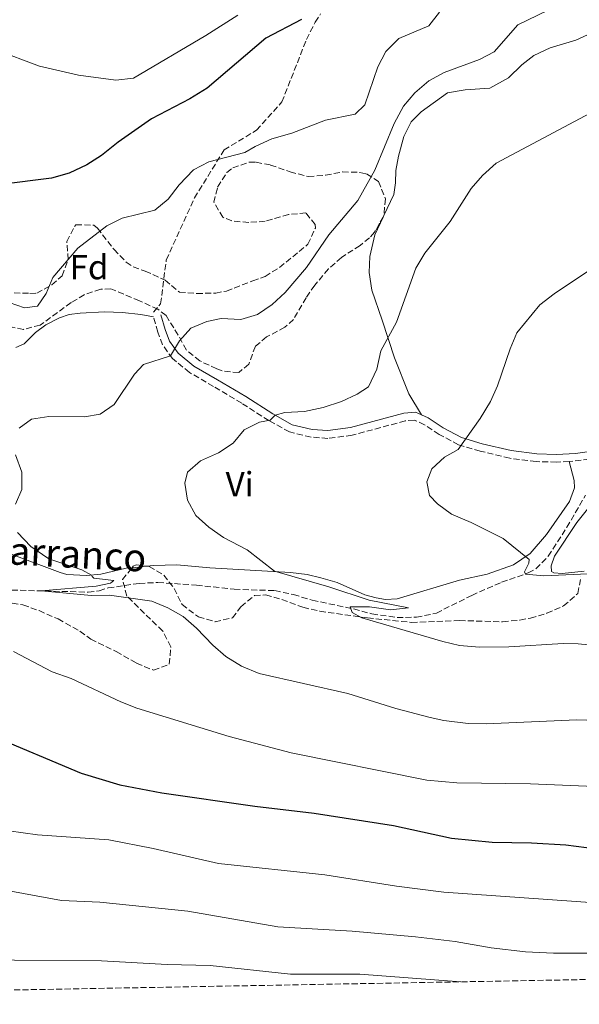
# Model space of a CAD drawing. Units: metres. Extents: x 624920 to 628385, y 4706420 to 4708796.
# Drawn here: x 627767 to 627928, y 4706467 to 4706751 of the extents above; entities that cross this region are included whole.
import ezdxf
from ezdxf.enums import TextEntityAlignment as Align

# ---------------------------------------------------------------- set-up
doc = ezdxf.new("R2010")
doc.units = ezdxf.units.M
doc.header["$MEASUREMENT"] = 0
doc.linetypes.add('DGN Style 3', pattern=[2.435890702152634, 1.739921930109024, -0.6959687720436097])
for name, color, linetype, lineweight in [('Barranco lineal', 142, 'DGN Style 3', 13), ('Camino', 7, 'DGN Style 3', 0), ('Curva de nivel directora', 30, 'Continuous', 30), ('Curva de nivel intermedia', 30, 'Continuous', 0), ('Etiqueta de uso rústico', 92, 'Continuous', 0), ('Etiqueta de zona arbolada', 92, 'Continuous', 0), ('Línea de cambio de uso (parcela vista)', 92, 'Continuous', 0), ('Margen derecho', 7, 'Continuous', 0), ('Senda', 7, 'DGN Style 3', 0), ('Texto de arroyo-regatas y barrancos', 142, 'Continuous', 0), ('Zona arbolada', 92, 'DGN Style 3', 0)]:
    doc.layers.add(name, color=color, linetype=linetype, lineweight=lineweight)
doc.styles.add('Style-Arial', font='arial.ttf')

msp = doc.modelspace()

# ---------------------------------------------------------------- linework, layer by layer
at = {"layer": 'Barranco lineal', "color": 142, "linetype": 'DGN Style 3', "lineweight": 13}
msp.add_polyline3d([(627757.0599999997, 4706586.91, 466.3000000000029), (627773.9800000006, 4706586.42, 464.9100000000035), (627786.4100000003, 4706586.100000001, 464.75), (627789.6200000001, 4706586.470000001, 464.2100000000065), (627792.1900000004, 4706587.310000001, 463.9799999999959), (627801.1399999997, 4706588.600000001, 463.1999999999971), (627806.5, 4706588.880000001, 462.7400000000052), (627817.7100000001, 4706588.109999999, 462.3500000000058), (627828.5999999996, 4706586.930000001, 461.5), (627840.2800000003, 4706586.52, 461.0299999999989), (627845.7000000002, 4706585.380000001, 460.7200000000012), (627851.1200000001, 4706583.76, 460.570000000007), (627863.0300000003, 4706581.25, 459.9499999999971), (627868.3300000001, 4706579.82, 459.3999999999942), (627875.5700000003, 4706578.82, 459.0899999999965), (627881.1299999999, 4706578.83, 458.8600000000006), (627886.9100000003, 4706580.039999999, 458.1600000000035), (627897.1100000005, 4706585.16, 456.7700000000041), (627905.7400000002, 4706588.949999999, 455.9100000000035), (627913.4400000004, 4706591.609999999, 455.2200000000012), (627915.6500000004, 4706592.84, 454.6000000000058), (627919.2000000002, 4706596.470000001, 453.5099999999948), (627924.5499999998, 4706604.77, 452.7400000000052), (627929.9600000001, 4706614.07, 452.1199999999953)], dxfattribs=at)
at = {"layer": 'Camino', "color": 7, "linetype": 'DGN Style 3', "lineweight": 0}
for points in [[(627925.2100000005, 4706623.720000003, 451.820000000007), (627921.6099999996, 4706623.560000001, 452.0599999999978), (627915.7299999989, 4706623.710000001, 452.9199999999983), (627908.0599999977, 4706624.699999999, 453.6100000000006), (627899.5700000008, 4706626.74, 454.3899999999995), (627893.3099999978, 4706628.550000001, 455.0899999999965), (627887.6999999997, 4706631.560000001, 455.6300000000048), (627883.4899999986, 4706634.350000001, 456.2499999999999), (627880.5300000014, 4706635.689999999, 456.3999999999942), (627877.9099999998, 4706635.45, 456.7100000000065), (627862.5799999986, 4706631.320000002, 457.8800000000046), (627855.6400000005, 4706630.41, 458.3399999999967), (627850.75, 4706630.77, 458.4199999999983), (627844.5399999984, 4706632.260000001, 459.1199999999953), (627838.5700000004, 4706635.540000002, 460.1300000000048), (627830.7499999995, 4706640.540000002, 461.0599999999977), (627822.609999999, 4706645.37, 462.300000000003), (627815.6799999999, 4706649.430000002, 463.7700000000041), (627810.7699999993, 4706653.400000001, 464.6999999999971), (627807.9299999983, 4706657.370000001, 466.1699999999984), (627806.5200000004, 4706661.07, 466.7899999999936), (627805.2999999998, 4706665.460000002, 467.1799999999931)], [(628092.9099999995, 4706638.950000001, 441.4400000000023), (628079.8799999984, 4706641.440000001, 442.2899999999937), (628066.4299999992, 4706643.730000001, 442.679999999993), (628043.2699999984, 4706649.95, 444.1600000000037), (628036.5399999982, 4706651.270000001, 444.3899999999995), (628031.1400000004, 4706651.11, 444.6199999999955), (628026.7800000017, 4706650.400000001, 445.0099999999948), (628018.0399999976, 4706648.24, 445.3200000000071), (628002.3899999991, 4706643.780000002, 445.9400000000023), (627986.3899999997, 4706639.200000001, 447.0200000000041), (627970.6700000019, 4706633.83, 448.1100000000006), (627943.5100000021, 4706626.810000001, 450.1300000000048), (627933.5399999989, 4706624.699999999, 451.0599999999978), (627925.2100000005, 4706623.720000003, 451.820000000007)]]:
    msp.add_polyline3d(points, dxfattribs=at)
at = {"layer": 'Curva de nivel directora', "color": 30, "linetype": 'Continuous', "lineweight": 30, "elevation": 475, "flags": 128}
for points in [[(627847.9800000006, 4706751.190000001), (627837.7500000001, 4706745.740000002), (627820.7999999986, 4706731.350000001), (627815.7899999995, 4706728.290000001), (627804.7499999999, 4706722.570000002), (627795.1399999986, 4706715.840000001), (627790.2500000002, 4706712.000000001), (627786.0500000004, 4706709.29), (627780.9299999997, 4706706.830000001), (627775.82, 4706705.380000004), (627761.3200000003, 4706703.560000001)], [(627758.2400000002, 4706544.87), (627784.4099999998, 4706533.92), (627795.5700000002, 4706530.550000001), (627807.6699999992, 4706528.230000001), (627834.5299999992, 4706524.410000001), (627851.6699999986, 4706522.380000002), (627874.5500000002, 4706518.860000002), (627891.2899999995, 4706515.15), (627903.0199999998, 4706513.99), (627914.3200000008, 4706513.810000001), (627924.3099999998, 4706513.199999999), (627939.2099999995, 4706511.300000002), (627950.2499999991, 4706509.130000002), (627968.9100000006, 4706504.359999999), (627976.7699999994, 4706502.020000001), (628003.6799999988, 4706491.740000002), (628032.0999999992, 4706482.300000003), (628047.9299999987, 4706476.560000001)]]:
    msp.add_lwpolyline(points, dxfattribs=at)
at = {"layer": 'Curva de nivel intermedia', "color": 30, "linetype": 'Continuous', "lineweight": 0, "flags": 128}
for points, elevation in [([(627887.8200000004, 4706753.31), (627884.7200000002, 4706749.349999999), (627876.040000001, 4706745.66), (627872.3600000021, 4706741.949999998), (627869.9900000005, 4706737.539999999), (627866.2599999999, 4706726.569999999), (627863.4600000014, 4706723.859999998), (627854.8899999994, 4706722.180000001), (627845.1900000012, 4706718.36)], 470), ([(627921.9699999995, 4706755.220000001), (627910.3700000012, 4706749.659999999), (627903.5899999996, 4706741.880000001), (627899.4000000008, 4706739.599999999), (627889.1500000004, 4706735.899999999), (627884.7500000015, 4706733.470000001), (627880.6900000002, 4706729.989999999)], 465.0000000000001), ([(627829.5899999995, 4706752.399999999), (627820.4400000009, 4706746.600000001), (627799.5000000016, 4706734.289999999), (627794.4400000012, 4706733.699999998), (627783.6900000002, 4706735.119999999), (627772.4200000003, 4706737.720000001), (627759.4800000008, 4706742.520000001)], 480), ([(627880.6900000002, 4706729.989999999), (627877.4600000003, 4706726.17), (627874.72, 4706721.21), (627869.1600000011, 4706707.699999998), (627864.2100000002, 4706698.960000001), (627855.9199999999, 4706689.130000001), (627849.42, 4706679.689999999), (627843.28, 4706672.430000001), (627839.5200000004, 4706669), (627835.3200000006, 4706666.130000001), (627830.5100000004, 4706664.729999999), (627824.8600000021, 4706664.949999998), (627820.7000000002, 4706664.15), (627816.1100000013, 4706662.189999999), (627812.7699999998, 4706658.529999998), (627810.2199999995, 4706654.230000001), (627802.4500000001, 4706651.67), (627799.8200000013, 4706648.899999999), (627793.9600000007, 4706640.16), (627789.8900000004, 4706637.38), (627785.3399999996, 4706636.609999998), (627775.0700000012, 4706636.720000001), (627770.1300000015, 4706635.989999999), (627766.5000000015, 4706633.350000001)], 465.0000000000001), ([(627931.3200000015, 4706724.209999999), (627904.1600000019, 4706709.770000001), (627900.2300000002, 4706706.199999998), (627896.9700000013, 4706702.41), (627890.8899999993, 4706692.939999999), (627883.5600000002, 4706683.789999999), (627880.9500000017, 4706679.52), (627875.4500000009, 4706663.899999999), (627870.9300000013, 4706655.619999998), (627869.7300000011, 4706650.34), (627867.2900000003, 4706645.279999998), (627864.0600000004, 4706643.130000001), (627859.5000000007, 4706641.09), (627854.2100000001, 4706639.310000001), (627848.8400000011, 4706638.199999999), (627843.2300000008, 4706637.869999999), (627840.4400000013, 4706637.06), (627838.9300000003, 4706635.630000002)], 460.0000000000001), ([(627845.1900000012, 4706718.36), (627839.4400000023, 4706716.789999999), (627834.5899999996, 4706714.529999999), (627831.6600000015, 4706712.779999998), (627821.240000001, 4706710.15), (627816.8199999998, 4706707.79), (627812.7100000017, 4706703.489999999), (627809.5199999998, 4706699.37), (627805.6700000009, 4706696.16), (627796.2699999998, 4706693.939999999), (627791.8200000017, 4706691.660000001), (627783.4500000009, 4706685.220000002), (627776.2800000004, 4706676.800000002), (627774.3200000002, 4706672.21), (627771.8200000012, 4706668.5), (627768.0599999994, 4706668.039999999), (627761.3899999997, 4706670.399999999)], 470), ([(627930.5599999994, 4706678.489999998), (627920.8600000008, 4706672.05), (627916.7600000015, 4706668.909999999), (627910.1200000008, 4706660.88), (627908.2000000008, 4706656.269999999), (627904.5599999997, 4706645.569999999), (627902.5599999992, 4706641), (627899.5599999997, 4706636.159999999), (627893.2400000007, 4706627.210000002), (627889.3, 4706625.03)], 455), ([(627838.9300000003, 4706635.630000002), (627835.9199999995, 4706635.100000001), (627831.4700000016, 4706632.830000001), (627828.2400000016, 4706629.009999999), (627824.0300000006, 4706626.220000002), (627818.8899999997, 4706623.939999999), (627815.1300000001, 4706620.66), (627814.320000001, 4706617.529999998), (627815.0700000019, 4706612.59), (627817.5500000007, 4706608.17), (627821.2900000003, 4706604.859999999), (627825.5100000004, 4706601.88), (627832.3400000011, 4706598.330000001), (627840.1700000009, 4706592.09), (627855.8399999995, 4706587.66), (627867.5300000017, 4706583.8), (627878.8600000017, 4706581.550000002), (627873.6300000015, 4706580.960000001), (627867.620000001, 4706581.810000001), (627862.030000001, 4706581.819999999), (627862.5899999997, 4706580.199999999), (627865.3700000002, 4706578.699999999), (627888.7600000014, 4706571.849999999), (627893.6299999997, 4706570.680000001), (627899.3899999997, 4706570.25), (627907.8200000008, 4706570.3), (627923.4900000016, 4706571.27), (627927.8600000015, 4706571.220000001), (627932.8200000013, 4706570.689999999)], 460.0000000000001), ([(627765.5100000014, 4706625.67), (627767.3100000008, 4706620.699999998), (627767.3200000018, 4706615.689999999), (627765.4900000012, 4706611.46)], 465.0000000000001), ([(627889.3, 4706625.03), (627885.6400000011, 4706621.65), (627884.1600000014, 4706617.84), (627884.9300000004, 4706613.939999999), (627887.2400000015, 4706611.55), (627891.2400000002, 4706608.55), (627896.930000001, 4706606.17), (627906.1800000002, 4706601.529999999), (627913.6600000013, 4706595.51), (627913.5499999997, 4706594.430000001), (627912.3000000002, 4706591.939999999), (627912.5900000007, 4706591.27), (627917.9500000007, 4706590.800000001), (627930.6100000007, 4706591.359999999)], 455), ([(627766.020000001, 4706603.310000001), (627769.860000001, 4706599.220000001), (627775.1100000015, 4706595.65), (627784.6500000012, 4706592.52), (627787.3899999993, 4706590.999999999), (627787.5999999995, 4706590.630000001), (627788.070000001, 4706590.119999998), (627793.810000001, 4706589.41), (627792.8699999999, 4706588.63), (627788.7900000007, 4706587.79), (627772.8800000007, 4706586.449999998), (627787.4200000007, 4706585.109999999), (627792.5700000004, 4706585.239999999), (627804.8100000003, 4706583.519999999), (627809.4200000014, 4706581.599999998), (627813.8700000017, 4706579.019999999), (627817.7100000017, 4706575.730000001), (627822.4400000013, 4706570.8), (627826.1800000009, 4706567.489999999), (627830.6500000012, 4706564.720000001), (627835.8100000002, 4706562.630000001), (627861.3200000002, 4706556.91), (627875.2499999999, 4706552.529999999), (627885.1200000005, 4706549.949999998), (627889.1000000011, 4706549.060000001), (627896.0400000014, 4706548.23), (627901.3000000007, 4706548.119999999), (627927.4300000002, 4706549.230000001), (627933.17, 4706549.080000001)], 465.0000000000001), ([(627764.8699999999, 4706568.980000001), (627776.0700000003, 4706563.09), (627781.5700000012, 4706561.16), (627795.8899999997, 4706554.49), (627800.5299999999, 4706552.63), (627827.1599999999, 4706544.51), (627845.000000001, 4706539.76), (627884.1900000006, 4706531.880000001), (627892.8200000006, 4706531.15), (627914.0999999995, 4706530.849999999), (627930.2400000019, 4706530.189999999), (627956.6300000005, 4706526.960000002), (627968.1999999997, 4706524.82), (627973.0000000009, 4706523.430000001), (627978.3899999999, 4706521.630000001), (628002.2999999997, 4706512.220000001), (628052.5700000012, 4706489.560000001), (628077.7700000006, 4706477.099999999)], 470), ([(627763.5700000012, 4706517.27), (627771.780000001, 4706516.17), (627792.3800000004, 4706514.679999999), (627805.2000000014, 4706512.199999998), (627824.0700000008, 4706507.869999998), (627854.7300000008, 4706504.55), (627875.4500000009, 4706501.330000001), (627889.1100000001, 4706499.58), (627935.4500000001, 4706496.34), (627946.6300000002, 4706495.289999999), (627956.5700000002, 4706493.98), (627966.9600000015, 4706491.88), (627983.5700000012, 4706487.73), (628016.4400000017, 4706475.99)], 480), ([(627673.5400000003, 4706501.960000001), (627691.5100000012, 4706496.51), (627711.030000001, 4706491.519999998), (627733.2900000013, 4706484.33), (627748.3800000009, 4706481.429999999), (627765.2000000007, 4706479.949999999), (627790.3200000018, 4706479.800000002), (627809.2400000005, 4706478.730000001), (627821.6400000012, 4706478.469999999), (627844.7999999999, 4706475.939999999), (627864.7900000013, 4706475.939999999), (627893.9200000003, 4706473.76)], 490), ([(627760.4000000017, 4706500.529999998), (627778.7300000002, 4706497.189999999), (627789.7699999998, 4706496.720000001), (627815.1799999992, 4706494.130000001), (627841.140000001, 4706489.63), (627862.5700000018, 4706488.310000001), (627880.9200000004, 4706486.690000001), (627892.3400000001, 4706485.359999998), (627902.6900000012, 4706483.539999999), (627912.6300000009, 4706482.369999999), (627920.690000001, 4706481.999999999), (627932.7200000007, 4706481.989999999), (627946.8700000016, 4706481.149999999), (627963.0200000008, 4706478.859999998), (627978.4900000006, 4706475.289999999)], 485.0000000000001)]:
    msp.add_lwpolyline(points, dxfattribs=dict(at, elevation=elevation))
at = {"layer": 'Línea de cambio de uso (parcela vista)', "color": 92, "linetype": 'Continuous', "lineweight": 0, "extrusion": (-0.01022547946630247, -0.02174818201440539, 0.9997111863677192), "elevation": -108319.5569381853, "flags": 128}
msp.add_lwpolyline([(-1434459.749237939, 4525238.714554993), (-1434459.749237939, 4525239.172275323)], dxfattribs=at)
at = {"layer": 'Línea de cambio de uso (parcela vista)', "color": 92, "linetype": 'Continuous', "lineweight": 0, "extrusion": (0.09711041405116563, 0.00994547201288532, 0.9952239220744508), "elevation": 108236.3536951753, "flags": 128}
msp.add_lwpolyline([(4618141.835037024, -1098727.325211127), (4618141.835037024, -1098731.588753193)], dxfattribs=at)
at = {"layer": 'Línea de cambio de uso (parcela vista)', "color": 92, "linetype": 'Continuous', "lineweight": 0}
for points in [[(627871.7377000004, 4706694.629100001, 462.9177999999956), (627874.6100000005, 4706700.74, 463.0800000000018), (627875.1500000004, 4706704.039999999, 463.3899999999995), (627875.25, 4706707.619999999, 463.6999999999971), (627875.9400000004, 4706711.720000001, 463.7700000000041), (627877.4800000006, 4706717.42, 464.320000000007), (627879.6399999997, 4706721.619999999, 464.4700000000012), (627882.5300000003, 4706724.529999999, 464.4700000000012), (627890.1399999997, 4706730.050000001, 464.3899999999995), (627895.1699999999, 4706730.880000001, 464.1600000000035), (627902.3099999997, 4706731.350000001, 463.8500000000058), (627907.7000000002, 4706734.380000001, 463.6999999999971), (627911.5300000003, 4706738.09, 463.8500000000058), (627915.0199999996, 4706740.800000001, 463.8500000000058), (627919.7100000001, 4706743.02, 463.6999999999971), (627927.1799999997, 4706745.210000001, 463.4600000000065), (627931.79, 4706747.300000001, 463.3899999999995), (627934.0700000003, 4706748.77, 463.2299999999959), (627947.1699999999, 4706763.430000001, 463.0800000000018)], [(627882.5999999996, 4706637.189999999, 456.3300000000018), (627879.0099999999, 4706643.289999999, 457.4900000000052), (627874.7999999998, 4706653.619999999, 459.0399999999936), (627871.25, 4706664.480000001, 460.8300000000018), (627868.2599999999, 4706673.17, 461.9100000000035), (627867.5, 4706678.24, 462.2200000000012), (627867.6699999999, 4706682.890000001, 462.4600000000065), (627869.1200000001, 4706689.060000001, 462.7700000000041), (627871.5429999996, 4706694.215, 462.906799999997)], [(627805.2999999998, 4706665.460000001, 467.179999999993), (627801.6799999997, 4706666.16, 467.179999999993), (627796.3099999997, 4706666.710000001, 467.7200000000012), (627791.1500000004, 4706666.859999999, 467.9600000000065), (627784.1200000001, 4706666.550000001, 468.7299999999959), (627780.9500000002, 4706666.109999999, 469.0399999999936), (627778.1900000004, 4706665.15, 469.5800000000018), (627774.25, 4706663.140000001, 469.6600000000035), (627771.2300000006, 4706660.949999999, 469.0399999999936), (627767.9900000002, 4706657.640000001, 468.2700000000041), (627765.6200000001, 4706656.609999999, 468.3399999999965)], [(627803.3369000005, 4706593.563999999, 463.0286000000052), (627805.25, 4706593.76, 462.8399999999965), (627812.0300000003, 4706593.99, 461.9900000000052), (627821.5800000001, 4706593.07, 461.4400000000023), (627844.7800000003, 4706591.77, 459.6600000000035), (627849.5899999999, 4706591.17, 459.429999999993), (627853.6200000001, 4706590.24, 459.3500000000058), (627858.3200000003, 4706588.850000001, 459.5800000000018), (627866.2400000002, 4706585.32, 459.9700000000012), (627869.5099999999, 4706584.460000001, 460.0500000000029), (627872.2599999999, 4706583.99, 460.0500000000029), (627875.6299999999, 4706584.199999999, 459.8899999999995), (627893.5700000003, 4706589.529999999, 457.3300000000018), (627901.5199999996, 4706591.24, 456.1699999999983), (627909.1799999997, 4706593.949999999, 455.3999999999942), (627913.9299999997, 4706597.199999999, 454.6999999999971), (627918.6399999997, 4706602.67, 453.6900000000023), (627925.3200000003, 4706612.230000001, 452.6100000000006), (627926.7699999996, 4706616.140000001, 451.9799999999959), (627926.6900000004, 4706618.24, 451.9100000000035), (627925.2100000001, 4706623.720000001, 451.820000000007)], [(627929.5410000002, 4706592.1187, 454.5173999999971), (627923.1799999997, 4706591.49, 454.8399999999965), (627920.7999999998, 4706591.689999999, 454.8399999999965), (627920.1600000003, 4706592.08, 454.8399999999965), (627920.0499999998, 4706593.67, 454.8399999999965), (627921, 4706596.5, 454.6100000000006), (627927.4000000004, 4706606.210000001, 453.2100000000065), (627934.8700000001, 4706615.380000001, 451.8899999999995)], [(627762.6699999999, 4706597.609999999, 465.6300000000047), (627778.3600000005, 4706591.75, 465.320000000007), (627780.3200000003, 4706591.220000001, 465.1600000000035), (627785.9600000001, 4706590.84, 465.1600000000035), (627790.0800000001, 4706591.300000001, 464.6999999999971), (627797.4400000004, 4706592.960000001, 463.6100000000006), (627799.1157999998, 4706593.1317, 463.4447999999975)]]:
    msp.add_polyline3d(points, dxfattribs=at)
at = {"layer": 'Margen derecho', "color": 7, "linetype": 'Continuous', "lineweight": 0}
for points in [[(627882.6000000013, 4706637.189999999, 456.3300000000018), (627880.9099999992, 4706637.960000001, 456.3999999999942), (627877.5199999985, 4706637.650000002, 456.7100000000065), (627862.1400000004, 4706633.510000001, 457.8800000000046), (627855.579999998, 4706632.650000002, 458.3399999999967), (627851.0899999997, 4706632.980000001, 458.4199999999983), (627845.3500000021, 4706634.359999999, 459.1199999999953), (627839.7100000004, 4706637.460000002, 460.1300000000048), (627831.9200000007, 4706642.439999999, 461.0599999999977), (627823.7399999978, 4706647.290000003, 462.300000000003), (627816.9499999996, 4706651.270000001, 463.7700000000041), (627812.3999999987, 4706654.940000001, 464.6999999999971), (627809.9099999988, 4706658.430000001, 466.1699999999984), (627808.6399999993, 4706661.77, 466.7899999999936), (627807.449999998, 4706666.060000001, 467.1799999999931)], [(628093.4100000003, 4706641.119999999, 441.4400000000023), (628080.2800000008, 4706643.630000001, 442.2899999999937), (628066.9099999998, 4706645.910000001, 442.679999999993), (628043.769999999, 4706652.12, 444.1600000000037), (628036.7199999993, 4706653.500000002, 444.3899999999995), (628030.9300000002, 4706653.330000003, 444.6199999999955), (628026.3199999989, 4706652.580000001, 445.0099999999948), (628017.4699999976, 4706650.380000002, 445.3200000000071), (628001.7800000011, 4706645.92, 445.9400000000023), (627985.7199999992, 4706641.330000001, 447.0200000000041), (627970.0300000004, 4706635.960000002, 448.1100000000006), (627943.0000000005, 4706628.980000001, 450.1300000000048), (627933.1499999977, 4706626.880000001, 451.0599999999978), (627927.03, 4706626.029999999, 451.679999999993), (627921.5899999995, 4706625.790000002, 452.0599999999978), (627915.8999999987, 4706625.930000001, 452.9199999999983), (627908.4600000001, 4706626.880000001, 453.6100000000006), (627900.1400000007, 4706628.880000001, 454.3899999999995), (627894.1499999983, 4706630.62, 455.0899999999965), (627888.8399999996, 4706633.470000003, 455.6300000000048), (627884.5700000006, 4706636.300000002, 456.2499999999999), (627882.6000000013, 4706637.189999999, 456.3300000000018)]]:
    msp.add_polyline3d(points, dxfattribs=at)
at = {"layer": 'Senda', "color": 7, "linetype": 'DGN Style 3', "lineweight": 0}
msp.add_polyline3d([(627805.3199999998, 4706666.780000002, 466.4100000000037), (627807.3500000017, 4706669.220000002, 466.479999999996), (627808.9799999989, 4706681.83, 467.9199999999984), (627817.1099999984, 4706699.730000002, 469.3300000000017), (627825.66, 4706713.560000001, 470.5299999999989), (627835.010000002, 4706719.25, 470.9700000000012), (627842.3299999977, 4706727.390000002, 471.6600000000037), (627849.4400000002, 4706745.430000001, 473.9100000000035), (627851.9400000013, 4706750.390000002, 474.7700000000041), (627853.5199999993, 4706752.820000002, 474.9999999999999)], dxfattribs=at)
at = {"layer": 'Zona arbolada', "color": 92, "linetype": 'DGN Style 3', "lineweight": 0, "extrusion": (0.07376688584736363, -0.1247629135804807, 0.989440580301461), "elevation": -540440.2111220041, "flags": 128}
msp.add_lwpolyline([(2935945.924401803, 3692606.583195576), (2935945.877515657, 3692606.518340744), (2935945.546048323, 3692606.323086301)], dxfattribs=at)
at = {"layer": 'Zona arbolada', "color": 92, "linetype": 'DGN Style 3', "lineweight": 0}
for points in [[(627752.9000000004, 4706672.67, 475.0800000000018), (627769.6500000004, 4706672.220000001, 474.6300000000047), (627771.6399999997, 4706672.26, 474.6100000000006), (627775.9500000002, 4706674.680000001, 475.3600000000006), (627778.9500000002, 4706677.300000001, 475.3899999999995), (627780.7000000002, 4706681.930000001, 474.7700000000041), (627780.2999999998, 4706687.16, 474.4600000000065), (627782.5599999997, 4706691.609999999, 474.1699999999983), (627782.9199999999, 4706691.970000001, 474.1499999999942), (627788.0599999997, 4706691.880000001, 473.7899999999936), (627789.1299999999, 4706691.029999999, 473.679999999993), (627793.9100000003, 4706684.84, 472.4400000000023), (627797.4199999999, 4706681.230000001, 472.3500000000058), (627799.3899999997, 4706679.84, 472.2899999999936), (627802.9100000003, 4706678.630000001, 471.9799999999959), (627808.6600000003, 4706676.02, 470.8899999999995), (627812.7699999996, 4706672.59, 470.429999999993), (627817.75, 4706672.189999999, 470.1300000000047), (627823.2400000002, 4706672.289999999, 470.0899999999965), (627826.3399999999, 4706672.890000001, 470.1199999999953), (627833.9199999999, 4706675.789999999, 470.2700000000041), (627837.4699999997, 4706677.109999999, 470.8899999999995), (627841.6900000004, 4706679.689999999, 471.2400000000052), (627849.8700000001, 4706686.359999999, 471.9799999999959), (627851.9900000002, 4706691.02, 472.6300000000047), (627851.9199999999, 4706692.029999999, 472.75), (627849.25, 4706695.4, 473.0599999999977), (627844.2599999999, 4706694.960000001, 473.2100000000065), (627837.5300000003, 4706692.99, 473.2200000000012), (627832.7699999996, 4706692.680000001, 473.2200000000012), (627827.8499999996, 4706693.09, 473.3600000000006), (627825.29, 4706694.15, 473.5299999999989), (627822.6799999997, 4706698.480000001, 475.2299999999959), (627823.7999999998, 4706702.859999999, 475.2299999999959), (627826.4900000002, 4706707.02, 474.9400000000023), (627828.1600000003, 4706708.41, 474.7700000000041), (627832.9600000001, 4706710.07, 474.0899999999965), (627834.8799999999, 4706710.02, 473.8399999999965), (627839.0199999996, 4706709.220000001, 473.5299999999989), (627844.6900000004, 4706707.24, 472.6000000000058), (627849.9500000002, 4706705.9, 472.6000000000058), (627854.9299999997, 4706706.300000001, 472.5099999999948), (627859.8600000005, 4706707.24, 472.1300000000047), (627864.8200000003, 4706707.09, 471.8399999999965), (627866.7699999996, 4706706.640000001, 471.6699999999983), (627870.2199999997, 4706704.470000001, 471.0500000000029), (627872.2100000001, 4706699.5, 470.1199999999953), (627871.7300000006, 4706694.550000001, 469.5299999999989), (627869.0899999999, 4706689.82, 469.1300000000047), (627867.6200000001, 4706688.230000001, 469.0299999999989), (627864.8799999999, 4706686.050000001, 469.0299999999989), (627859.5300000003, 4706682.550000001, 468.570000000007), (627855.7699999996, 4706679.25, 468.4199999999983), (627851.8099999997, 4706674.57, 468.4100000000035), (627849.3200000003, 4706670.949999999, 468.4100000000035), (627845.6799999997, 4706664.699999999, 467.1699999999983), (627843.1799999997, 4706662.439999999, 467.1699999999983), (627837.9000000004, 4706659.65, 466.8600000000006), (627834.6900000004, 4706656.980000001, 466.5500000000029), (627832.79, 4706651.789999999, 466.3899999999995), (627829.8899999997, 4706649.359999999, 466.3899999999995), (627825.0999999996, 4706649.869999999, 467.7299999999959), (627823.5199999996, 4706650.449999999, 468.1000000000058), (627818.6399999997, 4706652.76, 468.570000000007), (627814.7800000003, 4706655.890000001, 469.3000000000029), (627812.4100000003, 4706660.199999999, 470.1199999999953), (627808.9000000004, 4706665.859999999, 470.5800000000018), (627806.5700000003, 4706667.65, 470.7400000000052), (627801.2100000001, 4706670.109999999, 471.3600000000006), (627792.9800000006, 4706673.550000001, 471.820000000007), (627790.0499999998, 4706673.42, 472.1300000000047), (627785.3300000001, 4706671.84, 472.6199999999953), (627781.5300000003, 4706669.560000001, 472.9100000000035), (627772.5800000001, 4706663.060000001, 472.75), (627767.7400000002, 4706661.84, 473.570000000007), (627756.6900000004, 4706664, 473.8399999999965)], [(627828.1600000003, 4706708.41, 474.7700000000041), (627832.9600000001, 4706710.07, 474.0899999999965), (627834.8799999999, 4706710.02, 473.8399999999965), (627839.0199999996, 4706709.220000001, 473.5299999999989), (627844.6900000004, 4706707.24, 472.6000000000058), (627849.9500000002, 4706705.9, 472.6000000000058), (627854.9299999997, 4706706.300000001, 472.5099999999948), (627859.8600000005, 4706707.24, 472.1300000000047), (627864.8200000003, 4706707.09, 471.8399999999965), (627866.7699999996, 4706706.640000001, 471.6699999999983), (627870.2199999997, 4706704.470000001, 471.0500000000029), (627872.2100000001, 4706699.5, 470.1199999999953), (627871.7377000004, 4706694.629100001, 469.5393999999943)], [(627752.9000000004, 4706672.67, 475.0800000000018), (627769.6500000004, 4706672.220000001, 474.6300000000047), (627771.6399999997, 4706672.26, 474.6100000000006), (627775.9500000002, 4706674.680000001, 475.3600000000006), (627778.9500000002, 4706677.300000001, 475.3899999999995), (627780.7000000002, 4706681.930000001, 474.7700000000041), (627780.2999999998, 4706687.16, 474.4600000000065), (627782.5599999997, 4706691.609999999, 474.1699999999983), (627782.9199999999, 4706691.970000001, 474.1499999999942), (627788.0599999997, 4706691.880000001, 473.7899999999936), (627789.1299999999, 4706691.029999999, 473.679999999993), (627793.9100000003, 4706684.84, 472.4400000000023), (627797.4199999999, 4706681.230000001, 472.3500000000058), (627799.3899999997, 4706679.84, 472.2899999999936), (627802.9100000003, 4706678.630000001, 471.9799999999959), (627808.6600000003, 4706676.02, 470.8899999999995), (627812.7699999996, 4706672.59, 470.429999999993), (627817.75, 4706672.189999999, 470.1300000000047), (627823.2400000002, 4706672.289999999, 470.0899999999965), (627826.3399999999, 4706672.890000001, 470.1199999999953), (627833.9199999999, 4706675.789999999, 470.2700000000041), (627837.4699999997, 4706677.109999999, 470.8899999999995), (627841.6900000004, 4706679.689999999, 471.2400000000052), (627849.8700000001, 4706686.359999999, 471.9799999999959), (627851.9900000002, 4706691.02, 472.6300000000047), (627851.9199999999, 4706692.029999999, 472.75), (627849.25, 4706695.4, 473.0599999999977), (627844.2599999999, 4706694.960000001, 473.2100000000065), (627837.5300000003, 4706692.99, 473.2200000000012), (627832.7699999996, 4706692.680000001, 473.2200000000012), (627827.8499999996, 4706693.09, 473.3600000000006), (627825.29, 4706694.15, 473.5299999999989), (627822.6799999997, 4706698.480000001, 475.2299999999959), (627823.7999999998, 4706702.859999999, 475.2299999999959), (627826.4900000002, 4706707.02, 474.9400000000023), (627828.1600000003, 4706708.41, 474.7700000000041)], [(627871.5429999996, 4706694.215, 469.5016999999935), (627869.0899999999, 4706689.82, 469.1300000000047), (627867.6200000001, 4706688.230000001, 469.0299999999989), (627864.8799999999, 4706686.050000001, 469.0299999999989), (627859.5300000003, 4706682.550000001, 468.570000000007), (627855.7699999996, 4706679.25, 468.4199999999983), (627851.8099999997, 4706674.57, 468.4100000000035), (627849.3200000003, 4706670.949999999, 468.4100000000035), (627845.6799999997, 4706664.699999999, 467.1699999999983), (627843.1799999997, 4706662.439999999, 467.1699999999983), (627837.9000000004, 4706659.65, 466.8600000000006), (627834.6900000004, 4706656.980000001, 466.5500000000029), (627832.79, 4706651.789999999, 466.3899999999995), (627829.8899999997, 4706649.359999999, 466.3899999999995), (627825.0999999996, 4706649.869999999, 467.7299999999959)], [(627825.0999999996, 4706649.869999999, 467.7299999999959), (627823.5199999996, 4706650.449999999, 468.1000000000058), (627818.6399999997, 4706652.76, 468.570000000007), (627814.7800000003, 4706655.890000001, 469.3000000000029), (627812.4100000003, 4706660.199999999, 470.1199999999953), (627808.9000000004, 4706665.859999999, 470.5800000000018), (627806.5700000003, 4706667.65, 470.7400000000052), (627801.2100000001, 4706670.109999999, 471.3600000000006), (627792.9800000006, 4706673.550000001, 471.820000000007), (627790.0499999998, 4706673.42, 472.1300000000047), (627785.3300000001, 4706671.84, 472.6199999999953), (627781.5300000003, 4706669.560000001, 472.9100000000035), (627772.5800000001, 4706663.060000001, 472.75), (627767.7400000002, 4706661.84, 473.570000000007), (627756.6900000004, 4706664, 473.8399999999965)], [(627762.1500000004, 4706583.27, 472.8999999999942), (627767.6399999997, 4706582.41, 471.9700000000012), (627772.2699999996, 4706580.75, 471.070000000007), (627777.7599999999, 4706578.359999999, 470.1999999999971), (627784.04, 4706574.810000001, 469.4900000000052), (627787.1699999999, 4706572.560000001, 469.6499999999942), (627794.5300000003, 4706568.939999999, 469.4900000000052), (627800.3799999999, 4706565.619999999, 469.6499999999942), (627805.3399999999, 4706563.560000001, 468.8699999999953), (627809.8200000003, 4706565.289999999, 468.7200000000012), (627810.3099999997, 4706570.359999999, 468.7400000000052), (627807.9400000004, 4706574.869999999, 468.5599999999977), (627797.6100000005, 4706584.949999999, 468.5599999999977), (627796.3499999996, 4706589.689999999, 468.5599999999977), (627799.4600000001, 4706593.560000001, 467.75), (627800.25, 4706593.960000001, 467.6300000000047), (627804.0700000003, 4706593.470000001, 467.4799999999959), (627808.2599999999, 4706590.970000001, 466.3899999999995), (627811.2300000006, 4706587.15, 466.3899999999995), (627813.5300000003, 4706582.5, 466.3899999999995), (627818.2699999996, 4706578.930000001, 466.3899999999995), (627823.0599999997, 4706577.57, 466.3899999999995), (627828.04, 4706578.680000001, 466.3899999999995), (627830.5300000003, 4706581.9, 465.4600000000065), (627834.3899999997, 4706585.08, 465.3600000000006), (627837.6200000001, 4706585.27, 464.3800000000047), (627842.3399999999, 4706583.970000001, 463.3300000000018), (627848.4000000004, 4706581.710000001, 462.9799999999959), (627853.2599999999, 4706580.59, 462.5800000000018), (627867.0300000003, 4706578.67, 462.1999999999971), (627879.75, 4706577.359999999, 462.0500000000029), (627893.5599999997, 4706577.9, 461.429999999993), (627906.0300000003, 4706577.539999999, 461.2700000000041), (627910.9900000002, 4706578.01, 461.2700000000041), (627914.0300000003, 4706578.619999999, 461.2700000000041), (627918.79, 4706580, 460.9400000000023), (627923.5700000003, 4706582.109999999, 460.1900000000023), (627927.7300000006, 4706585.67, 459.2599999999948), (627928.6100000005, 4706590.52, 458.1699999999983)], [(627799.1157999998, 4706593.1317, 467.8396999999969), (627799.4600000001, 4706593.560000001, 467.75), (627800.25, 4706593.960000001, 467.6300000000047), (627803.3369000005, 4706593.563999999, 467.508799999996)], [(627803.3369000005, 4706593.563999999, 467.508799999996), (627804.0700000003, 4706593.470000001, 467.4799999999959), (627808.2599999999, 4706590.970000001, 466.3899999999995), (627811.2300000006, 4706587.15, 466.3899999999995), (627813.5300000003, 4706582.5, 466.3899999999995), (627818.2699999996, 4706578.930000001, 466.3899999999995), (627823.0599999997, 4706577.57, 466.3899999999995), (627828.04, 4706578.680000001, 466.3899999999995), (627830.5300000003, 4706581.9, 465.4600000000065), (627834.3899999997, 4706585.08, 465.3600000000006), (627837.6200000001, 4706585.27, 464.3800000000047), (627842.3399999999, 4706583.970000001, 463.3300000000018), (627848.4000000004, 4706581.710000001, 462.9799999999959), (627853.2599999999, 4706580.59, 462.5800000000018), (627867.0300000003, 4706578.67, 462.1999999999971), (627879.75, 4706577.359999999, 462.0500000000029), (627893.5599999997, 4706577.9, 461.429999999993), (627906.0300000003, 4706577.539999999, 461.2700000000041), (627910.9900000002, 4706578.01, 461.2700000000041), (627914.0300000003, 4706578.619999999, 461.2700000000041), (627918.79, 4706580, 460.9400000000023), (627923.5700000003, 4706582.109999999, 460.1900000000023), (627927.7300000006, 4706585.67, 459.2599999999948), (627928.6100000005, 4706590.52, 458.1699999999983)], [(627762.1500000004, 4706583.27, 472.8999999999942), (627767.6399999997, 4706582.41, 471.9700000000012), (627772.2699999996, 4706580.75, 471.070000000007), (627777.7599999999, 4706578.359999999, 470.1999999999971), (627784.04, 4706574.810000001, 469.4900000000052), (627787.1699999999, 4706572.560000001, 469.6499999999942), (627794.5300000003, 4706568.939999999, 469.4900000000052), (627800.3799999999, 4706565.619999999, 469.6499999999942), (627805.3399999999, 4706563.560000001, 468.8699999999953), (627809.8200000003, 4706565.289999999, 468.7200000000012), (627810.3099999997, 4706570.359999999, 468.7400000000052), (627807.9400000004, 4706574.869999999, 468.5599999999977), (627797.6100000005, 4706584.949999999, 468.5599999999977), (627796.3499999996, 4706589.689999999, 468.5599999999977), (627799.1157999998, 4706593.1317, 467.8396999999969)], [(627981.1100000005, 4706475.34, 490.3899999999995), (627537.5447000006, 4706467.270099999, 520.9697000000015)]]:
    msp.add_polyline3d(points, dxfattribs=at)

# ---------------------------------------------------------------- texts
at = {"layer": 'Etiqueta de uso rústico', "color": 92, "linetype": 'Continuous', "lineweight": 0, "style": 'Style-Arial'}
msp.add_text('Vi', height=7.000000000000002, dxfattribs=at).set_placement((627830.1589322187, 4706617.210010001, 459.7899999999936), align=Align.MIDDLE_CENTER)
at = {"layer": 'Etiqueta de zona arbolada', "color": 92, "linetype": 'Continuous', "lineweight": 0, "style": 'Style-Arial'}
msp.add_text('Fd', height=7.000000000000002, dxfattribs=at).set_placement((627786.6974413664, 4706679.780009999, 469.4400000000023), align=Align.MIDDLE_CENTER)
at = {"layer": 'Texto de arroyo-regatas y barrancos', "color": 142, "linetype": 'Continuous', "lineweight": 0, "style": 'Style-Arial'}
msp.add_text('Barranco', height=8, rotation=356.86799, dxfattribs=at).set_placement((627756.3099999997, 4706594.499999999, 466.429999999993))

doc.saveas('drawing.dxf')
